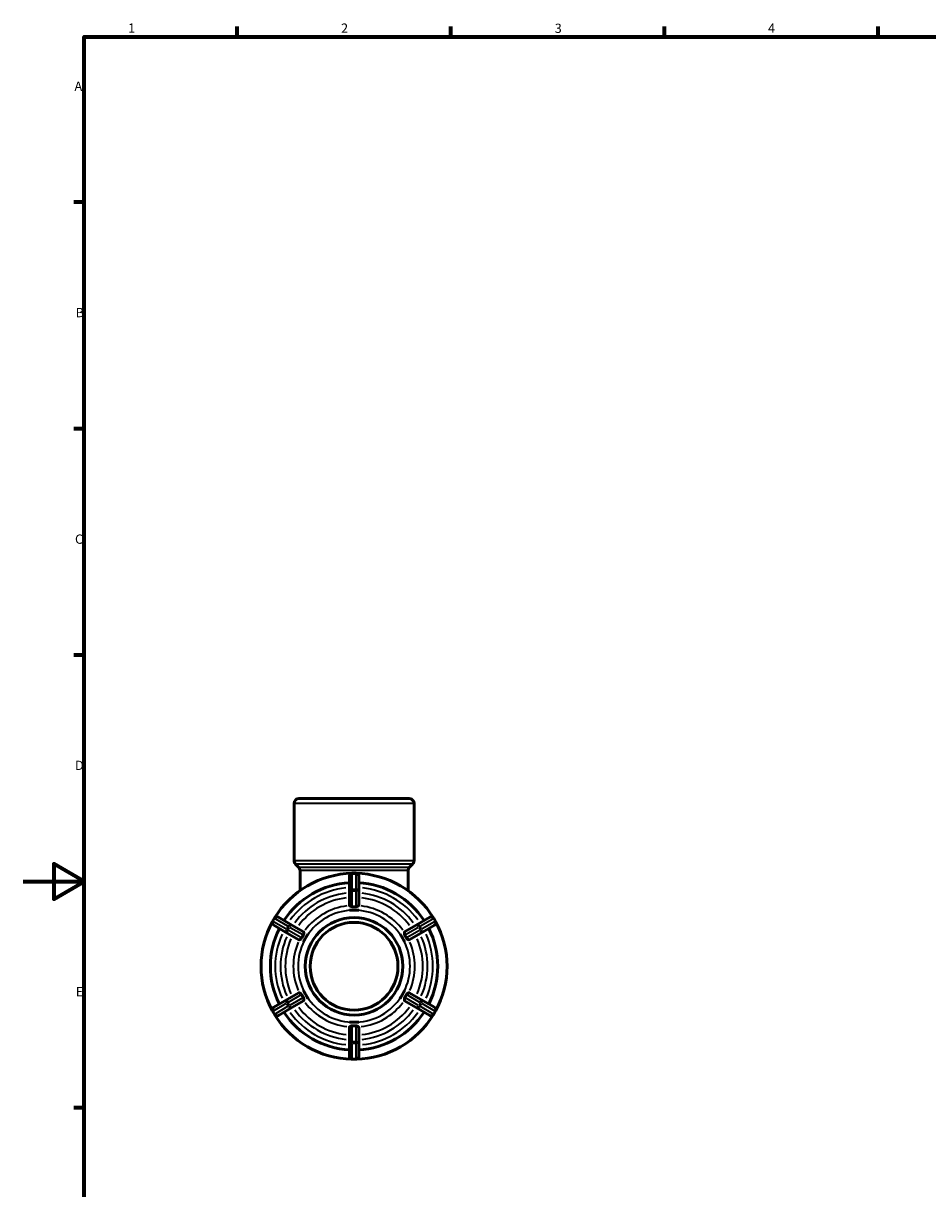
# Model space of a CAD drawing. Units: millimetres. Extents: x 0 to 903, y -219 to 610.
# Drawn here: x 0 to 297, y 196 to 578 of the extents above; entities that cross this region are included whole.
import ezdxf

# ---------------------------------------------------------------- set-up
doc = ezdxf.new("R2010")
doc.units = ezdxf.units.MM
for name, color, linetype, lineweight in [('Border (ANSI)', 7, 'Continuous', 70), ('Visible (ANSI)', 7, 'Continuous', 50), ('Visible Narrow (ANSI)', 7, 'Continuous', 35)]:
    doc.layers.add(name, color=color, linetype=linetype, lineweight=lineweight)
doc.styles.add('Note Text (ANSI)', font='tahoma.ttf')

# ---------------------------------------------------------------- blocks, each defined once
blk = doc.blocks.new('Borders Default Border')
at = {"layer": 'Border (ANSI)'}
for p, q in [((70.08, 574), (70.08, 577.45)), ((140.17, 574), (140.17, 577.45)), ((210.25, 574), (210.25, 577.45)), ((280.33, 574), (280.33, 577.45)), ((20, 519.75), (16.55, 519.75)), ((20, 445.5), (16.55, 445.5)), ((20, 371.25), (16.55, 371.25)), ((20, 222.75), (16.55, 222.75))]:
    blk.add_line(p, q, dxfattribs=at)
at = {"layer": 'Border (ANSI)', "flags": 128}
for points in [[(20, 20), (20, 574), (821, 574), (821, 20), (20, 20)], [(0, 297), (20, 297), (10, 302.77), (10, 291.23), (20, 297)]]:
    blk.add_lwpolyline(points, dxfattribs=at)
at = {"layer": 'Border (ANSI)', "char_height": 3.05, "attachment_point": 7, "style": 'Note Text (ANSI)'}
for s, insert in [('1', (34.35, 574.4)), ('2', (104.2, 574.4)), ('3', (174.26, 574.34)), ('4', (244.23, 574.4)), ('A', (16.78, 555.35)), ('B', (17.15, 481.1)), ('C', (16.95, 406.8)), ('D', (16.96, 332.6)), ('E', (17.21, 258.35))]:
    blk.add_mtext(s, dxfattribs=dict(at, insert=insert))

msp = doc.modelspace()

# ---------------------------------------------------------------- linework, layer by layer
at = {"layer": 'Visible (ANSI)'}
for p, q in [((88.769, 303.84), (88.769, 322.577)), ((90.369, 324.177), (126.548, 324.177)), ((128.148, 303.84), (128.148, 322.577)), ((90.27, 301.677), (89.238, 302.709)), ((126.647, 301.677), (127.679, 302.709)), ((90.738, 294.002), (90.738, 300.546)), ((106.934, 298.717), (106.934, 293.583)), ((109.024, 299.677), (107.894, 299.677)), ((109.984, 293.583), (109.984, 298.717)), ((126.179, 294.002), (126.179, 300.546)), ((106.934, 293.583), (106.934, 289.188)), ((109.984, 289.188), (109.984, 293.583)), ((106.934, 287.557), (106.934, 287.56)), ((108.459, 287.557), (106.934, 287.557)), ((106.934, 287.556), (106.934, 287.557)), ((109.984, 287.557), (108.459, 287.557)), ((109.984, 287.56), (109.984, 287.557)), ((109.984, 287.557), (109.984, 287.556)), ((82.327, 284.917), (81.762, 283.938)), ((88.085, 282.701), (83.639, 285.268)), ((133.278, 285.268), (128.832, 282.701)), ((135.155, 283.938), (134.59, 284.917)), ((82.114, 282.627), (86.56, 280.059)), ((86.56, 280.059), (90.366, 277.862)), ((91.891, 280.503), (88.085, 282.701)), ((93.304, 279.688), (92.542, 278.367)), ((93.301, 279.689), (93.304, 279.688)), ((93.304, 279.688), (93.305, 279.687)), ((123.612, 279.687), (123.613, 279.688)), ((123.613, 279.688), (123.616, 279.689)), ((124.375, 278.367), (123.613, 279.688)), ((128.832, 282.701), (125.026, 280.503)), ((126.551, 277.862), (130.357, 280.059)), ((130.357, 280.059), (134.803, 282.627)), ((91.779, 277.046), (91.776, 277.048)), ((92.542, 278.367), (91.779, 277.046)), ((91.78, 277.046), (91.779, 277.046)), ((125.138, 277.046), (124.375, 278.367)), ((125.138, 277.046), (125.137, 277.046)), ((125.141, 277.048), (125.138, 277.046)), ((90.366, 260.493), (86.56, 258.295)), ((91.776, 261.307), (91.779, 261.308)), ((91.779, 261.308), (91.78, 261.309)), ((91.779, 261.308), (92.542, 259.988)), ((92.542, 259.988), (93.304, 258.667)), ((123.613, 258.667), (124.375, 259.988)), ((124.375, 259.988), (125.138, 261.308)), ((125.137, 261.309), (125.138, 261.308)), ((125.138, 261.308), (125.141, 261.307)), ((130.357, 258.295), (126.551, 260.493)), ((86.56, 258.295), (82.114, 255.728)), ((88.085, 255.654), (91.891, 257.851)), ((93.304, 258.667), (93.301, 258.665)), ((93.305, 258.668), (93.304, 258.667)), ((123.613, 258.667), (123.612, 258.668)), ((123.616, 258.665), (123.613, 258.667)), ((125.026, 257.851), (128.832, 255.654)), ((134.803, 255.728), (130.357, 258.295)), ((81.762, 254.417), (82.327, 253.438)), ((83.639, 253.087), (88.085, 255.654)), ((128.832, 255.654), (133.278, 253.087)), ((134.59, 253.438), (135.155, 254.417)), ((106.934, 250.798), (106.934, 250.799)), ((106.934, 250.798), (108.459, 250.798)), ((106.934, 250.795), (106.934, 250.798)), ((106.934, 249.167), (106.934, 244.772)), ((108.459, 250.798), (109.984, 250.798)), ((109.984, 250.799), (109.984, 250.798)), ((109.984, 250.798), (109.984, 250.795)), ((109.984, 244.772), (109.984, 249.167)), ((106.934, 244.772), (106.934, 239.637)), ((109.984, 239.637), (109.984, 244.772)), ((107.894, 238.677), (109.024, 238.677))]:
    msp.add_line(p, q, dxfattribs=at)
for radius in [16, 14.4]:
    msp.add_circle((108.459, 269.177), radius, dxfattribs=at)
for centre, radius, start, end in [((90.369, 322.577), 1.6, 90, 180), ((126.548, 322.577), 1.6, 0, 90), ((90.369, 303.84), 1.6, 180, 225), ((126.548, 303.84), 1.6, 315, 0), ((108.459, 269.177), 30.5, 91.28986, 148.71014), ((89.138, 300.546), 1.6, 0, 45), ((107.894, 298.717), 0.96, 90, 180), ((109.024, 298.717), 0.96, 0, 90), ((108.459, 269.177), 30.5, 31.28986, 88.71014), ((127.779, 300.546), 1.6, 135, 180), ((108.459, 269.177), 27.45, 93.18474, 146.81526), ((108.459, 269.177), 27.45, 33.18474, 86.81526), ((108.459, 269.177), 30.5, 151.28986, 208.71014), ((82.594, 283.458), 0.96, 150, 240), ((83.159, 284.437), 0.96, 60, 150), ((133.758, 284.437), 0.96, 30, 120), ((134.323, 283.458), 0.96, 300, 30), ((108.459, 269.177), 30.5, 331.28986, 28.71014), ((108.459, 269.177), 27.45, 153.18474, 206.81526), ((108.459, 269.177), 27.45, 333.18474, 26.81526), ((82.594, 254.897), 0.96, 120, 210), ((83.159, 253.918), 0.96, 210, 300), ((108.459, 269.177), 30.5, 211.28986, 268.71014), ((108.459, 269.177), 27.45, 213.18474, 266.81526), ((108.459, 269.177), 30.5, 271.28986, 328.71014), ((108.459, 269.177), 27.45, 273.18474, 326.81526), ((133.758, 253.918), 0.96, 240, 330), ((134.323, 254.897), 0.96, 330, 60), ((107.894, 239.637), 0.96, 180, 270), ((109.024, 239.637), 0.96, 270, 0)]:
    msp.add_arc(centre, radius, start, end, dxfattribs=at)
for points, knots in [([(107.042, 289.052), (107.033, 289.056), (107.025, 289.061), (106.963, 289.101), (106.937, 289.141), (106.934, 289.18), (106.934, 289.183), (106.934, 289.185), (106.934, 289.188)], [0.606486574, 0.606486574, 0.606486574, 0.606486574, 0.612741923, 0.612741923, 0.657706751, 0.657706751, 0.657706751, 0.660705308, 0.660705308, 0.660705308, 0.660705308]), ([(107.894, 288.682), (107.857, 288.68), (107.822, 288.682), (107.727, 288.695), (107.665, 288.713), (107.479, 288.791), (107.357, 288.864), (107.167, 288.979), (107.096, 289.022), (107.042, 289.052)], [-0.18782953, -0.18782953, -0.18782953, -0.18782953, -0.16885304, -0.16885304, -0.13764731, -0.13764731, -0.08405847, -0.08405847, -0.04302488, -0.04302488, -0.04302488, -0.04302488]), ([(109.024, 288.682), (108.83, 288.691), (108.641, 288.696), (108.459, 288.696), (108.276, 288.696), (108.087, 288.691), (107.894, 288.682)], [-0.05464884, -0.05464884, -0.05464884, -0.05464884, 0, 0, 0, 0.05464884, 0.05464884, 0.05464884, 0.05464884]), ([(109.875, 289.052), (109.849, 289.037), (109.82, 289.02), (109.69, 288.943), (109.572, 288.869), (109.391, 288.772), (109.321, 288.739), (109.202, 288.7), (109.151, 288.688), (109.073, 288.681), (109.048, 288.68), (109.024, 288.682)], [-0.36020375, -0.36020375, -0.36020375, -0.36020375, -0.3370342, -0.3370342, -0.26820399, -0.26820399, -0.22713993, -0.22713993, -0.19974321, -0.19974321, -0.18651494, -0.18651494, -0.18651494, -0.18651494]), ([(109.984, 289.188), (109.984, 289.185), (109.983, 289.183), (109.983, 289.18), (109.98, 289.141), (109.954, 289.101), (109.892, 289.061), (109.884, 289.056), (109.875, 289.052)], [0.654708195, 0.654708195, 0.654708195, 0.654708195, 0.657706751, 0.657706751, 0.657706751, 0.70267158, 0.70267158, 0.708926927, 0.708926927, 0.708926927, 0.708926927]), ([(91.85, 279.419), (91.745, 279.256), (91.646, 279.094), (91.555, 278.936), (91.464, 278.779), (91.373, 278.612), (91.285, 278.44)], [-0.05464884, -0.05464884, -0.05464884, -0.05464884, 0, 0, 0, 0.05464884, 0.05464884, 0.05464884, 0.05464884]), ([(91.955, 280.341), (91.954, 280.275), (91.956, 280.183), (91.96, 279.946), (91.962, 279.803), (91.929, 279.596), (91.91, 279.536), (91.878, 279.465), (91.865, 279.442), (91.85, 279.419)], [-0.29472306, -0.29472306, -0.29472306, -0.29472306, -0.26374494, -0.26374494, -0.22772673, -0.22772673, -0.20616772, -0.20616772, -0.19466633, -0.19466633, -0.19466633, -0.19466633]), ([(91.891, 280.503), (91.894, 280.502), (91.896, 280.501), (91.898, 280.499), (91.93, 280.477), (91.952, 280.434), (91.955, 280.361), (91.956, 280.351), (91.955, 280.341)], [0.654708195, 0.654708195, 0.654708195, 0.654708195, 0.657706751, 0.657706751, 0.657706751, 0.70267158, 0.70267158, 0.708926929, 0.708926929, 0.708926929, 0.708926929]), ([(125.067, 279.419), (125.051, 279.445), (125.036, 279.472), (124.995, 279.568), (124.981, 279.636), (124.955, 279.821), (124.957, 279.967), (124.961, 280.194), (124.963, 280.278), (124.962, 280.341)], [-0.19512185, -0.19512185, -0.19512185, -0.19512185, -0.18211866, -0.18211866, -0.15242939, -0.15242939, -0.08919668, -0.08919668, -0.04438909, -0.04438909, -0.04438909, -0.04438909]), ([(124.962, 280.341), (124.961, 280.351), (124.962, 280.361), (124.966, 280.434), (124.987, 280.477), (125.019, 280.499), (125.021, 280.501), (125.023, 280.502), (125.026, 280.503)], [0.606486574, 0.606486574, 0.606486574, 0.606486574, 0.612741923, 0.612741923, 0.657706751, 0.657706751, 0.657706751, 0.660705308, 0.660705308, 0.660705308, 0.660705308]), ([(125.632, 278.44), (125.544, 278.612), (125.453, 278.779), (125.362, 278.936), (125.271, 279.094), (125.172, 279.256), (125.067, 279.419)], [1.33103598, 1.33103598, 1.33103598, 1.33103598, 1.38568481, 1.38568481, 1.38568481, 1.44033365, 1.44033365, 1.44033365, 1.44033365]), ([(90.539, 277.887), (90.53, 277.882), (90.522, 277.878), (90.456, 277.844), (90.408, 277.841), (90.373, 277.858), (90.371, 277.859), (90.369, 277.861), (90.366, 277.862)], [0.606486574, 0.606486574, 0.606486574, 0.606486574, 0.612741923, 0.612741923, 0.657706751, 0.657706751, 0.657706751, 0.660705308, 0.660705308, 0.660705308, 0.660705308]), ([(91.285, 278.44), (91.271, 278.414), (91.256, 278.389), (91.193, 278.303), (91.14, 278.256), (90.988, 278.139), (90.861, 278.068), (90.663, 277.959), (90.591, 277.919), (90.539, 277.887)], [-0.17700373, -0.17700373, -0.17700373, -0.17700373, -0.16675177, -0.16675177, -0.14066147, -0.14066147, -0.08446779, -0.08446779, -0.0431872, -0.0431872, -0.0431872, -0.0431872]), ([(126.379, 277.887), (126.329, 277.918), (126.262, 277.955), (126.068, 278.061), (125.937, 278.134), (125.767, 278.264), (125.719, 278.312), (125.663, 278.386), (125.646, 278.413), (125.632, 278.44)], [-0.34660833, -0.34660833, -0.34660833, -0.34660833, -0.30668905, -0.30668905, -0.24697995, -0.24697995, -0.21082261, -0.21082261, -0.19246545, -0.19246545, -0.19246545, -0.19246545]), ([(126.551, 277.862), (126.548, 277.861), (126.546, 277.859), (126.544, 277.858), (126.509, 277.841), (126.461, 277.844), (126.395, 277.878), (126.387, 277.882), (126.379, 277.887)], [0.654708195, 0.654708195, 0.654708195, 0.654708195, 0.657706751, 0.657706751, 0.657706751, 0.70267158, 0.70267158, 0.708926929, 0.708926929, 0.708926929, 0.708926929]), ([(90.366, 260.493), (90.369, 260.494), (90.371, 260.495), (90.373, 260.496), (90.408, 260.513), (90.456, 260.51), (90.522, 260.477), (90.53, 260.472), (90.539, 260.467)], [0.654708195, 0.654708195, 0.654708195, 0.654708195, 0.657706751, 0.657706751, 0.657706751, 0.70267158, 0.70267158, 0.708926929, 0.708926929, 0.708926929, 0.708926929]), ([(90.539, 260.467), (90.588, 260.437), (90.656, 260.4), (90.849, 260.293), (90.98, 260.221), (91.15, 260.091), (91.198, 260.043), (91.254, 259.968), (91.271, 259.942), (91.285, 259.915)], [-0.34660833, -0.34660833, -0.34660833, -0.34660833, -0.30668905, -0.30668905, -0.24697995, -0.24697995, -0.21082261, -0.21082261, -0.19246545, -0.19246545, -0.19246545, -0.19246545]), ([(91.285, 259.915), (91.373, 259.742), (91.464, 259.576), (91.555, 259.418), (91.646, 259.261), (91.745, 259.099), (91.85, 258.936)], [1.33103598, 1.33103598, 1.33103598, 1.33103598, 1.38568481, 1.38568481, 1.38568481, 1.44033365, 1.44033365, 1.44033365, 1.44033365]), ([(125.067, 258.936), (125.172, 259.099), (125.271, 259.261), (125.362, 259.418), (125.453, 259.576), (125.544, 259.742), (125.632, 259.915)], [-0.05464884, -0.05464884, -0.05464884, -0.05464884, 0, 0, 0, 0.05464884, 0.05464884, 0.05464884, 0.05464884]), ([(125.632, 259.915), (125.646, 259.941), (125.661, 259.966), (125.724, 260.052), (125.778, 260.098), (125.929, 260.216), (126.057, 260.287), (126.254, 260.396), (126.326, 260.436), (126.379, 260.467)], [-0.17700373, -0.17700373, -0.17700373, -0.17700373, -0.16675177, -0.16675177, -0.14066147, -0.14066147, -0.08446779, -0.08446779, -0.0431872, -0.0431872, -0.0431872, -0.0431872]), ([(126.379, 260.467), (126.387, 260.472), (126.395, 260.477), (126.461, 260.51), (126.509, 260.513), (126.544, 260.496), (126.546, 260.495), (126.548, 260.494), (126.551, 260.493)], [0.606486574, 0.606486574, 0.606486574, 0.606486574, 0.612741923, 0.612741923, 0.657706751, 0.657706751, 0.657706751, 0.660705308, 0.660705308, 0.660705308, 0.660705308]), ([(91.85, 258.936), (91.867, 258.91), (91.881, 258.883), (91.922, 258.787), (91.936, 258.719), (91.962, 258.534), (91.96, 258.388), (91.956, 258.16), (91.954, 258.076), (91.955, 258.013)], [-0.19512185, -0.19512185, -0.19512185, -0.19512185, -0.18211866, -0.18211866, -0.15242939, -0.15242939, -0.08919668, -0.08919668, -0.04438909, -0.04438909, -0.04438909, -0.04438909]), ([(91.955, 258.013), (91.956, 258.003), (91.955, 257.994), (91.952, 257.92), (91.93, 257.878), (91.898, 257.856), (91.896, 257.854), (91.894, 257.853), (91.891, 257.851)], [0.606486574, 0.606486574, 0.606486574, 0.606486574, 0.612741923, 0.612741923, 0.657706751, 0.657706751, 0.657706751, 0.660705308, 0.660705308, 0.660705308, 0.660705308]), ([(124.962, 258.013), (124.963, 258.08), (124.961, 258.172), (124.957, 258.409), (124.955, 258.552), (124.988, 258.759), (125.007, 258.818), (125.039, 258.889), (125.052, 258.913), (125.067, 258.936)], [-0.29472306, -0.29472306, -0.29472306, -0.29472306, -0.26374494, -0.26374494, -0.22772673, -0.22772673, -0.20616772, -0.20616772, -0.19466633, -0.19466633, -0.19466633, -0.19466633]), ([(125.026, 257.851), (125.023, 257.853), (125.021, 257.854), (125.019, 257.856), (124.987, 257.878), (124.966, 257.92), (124.962, 257.994), (124.961, 258.003), (124.962, 258.013)], [0.654708195, 0.654708195, 0.654708195, 0.654708195, 0.657706751, 0.657706751, 0.657706751, 0.70267158, 0.70267158, 0.708926929, 0.708926929, 0.708926929, 0.708926929]), ([(106.934, 249.167), (106.934, 249.17), (106.934, 249.172), (106.934, 249.175), (106.937, 249.213), (106.963, 249.253), (107.025, 249.294), (107.033, 249.298), (107.042, 249.303)], [0.654708195, 0.654708195, 0.654708195, 0.654708195, 0.657706751, 0.657706751, 0.657706751, 0.70267158, 0.70267158, 0.708926927, 0.708926927, 0.708926927, 0.708926927]), ([(107.042, 249.303), (107.068, 249.317), (107.097, 249.335), (107.227, 249.412), (107.345, 249.486), (107.526, 249.582), (107.597, 249.616), (107.716, 249.655), (107.766, 249.667), (107.844, 249.674), (107.869, 249.674), (107.894, 249.673)], [-0.36020375, -0.36020375, -0.36020375, -0.36020375, -0.3370342, -0.3370342, -0.26820399, -0.26820399, -0.22713993, -0.22713993, -0.19974321, -0.19974321, -0.18651494, -0.18651494, -0.18651494, -0.18651494]), ([(107.894, 249.673), (108.087, 249.664), (108.276, 249.659), (108.459, 249.659), (108.641, 249.659), (108.83, 249.664), (109.024, 249.673)], [1.33103598, 1.33103598, 1.33103598, 1.33103598, 1.38568481, 1.38568481, 1.38568481, 1.44033365, 1.44033365, 1.44033365, 1.44033365]), ([(109.024, 249.673), (109.06, 249.675), (109.095, 249.673), (109.19, 249.659), (109.252, 249.641), (109.438, 249.563), (109.56, 249.491), (109.751, 249.376), (109.821, 249.333), (109.875, 249.303)], [-0.18782953, -0.18782953, -0.18782953, -0.18782953, -0.16885304, -0.16885304, -0.13764731, -0.13764731, -0.08405847, -0.08405847, -0.04302488, -0.04302488, -0.04302488, -0.04302488]), ([(109.875, 249.303), (109.884, 249.298), (109.892, 249.294), (109.954, 249.253), (109.98, 249.213), (109.983, 249.175), (109.983, 249.172), (109.984, 249.17), (109.984, 249.167)], [0.606486574, 0.606486574, 0.606486574, 0.606486574, 0.612741923, 0.612741923, 0.657706751, 0.657706751, 0.657706751, 0.660705308, 0.660705308, 0.660705308, 0.660705308])]:
    msp.add_open_spline(points, degree=3, knots=knots, dxfattribs=at)
for points in [[(106.934, 287.56), (107.453, 287.555), (107.975, 287.557), (108.459, 287.557)], [(108.459, 287.557), (107.966, 287.557), (107.455, 287.557), (106.934, 287.556)], [(108.459, 287.557), (108.942, 287.557), (109.465, 287.555), (109.984, 287.56)], [(109.984, 287.556), (109.462, 287.557), (108.951, 287.557), (108.459, 287.557)], [(92.542, 278.367), (92.783, 278.786), (93.046, 279.237), (93.301, 279.689)], [(93.305, 279.687), (93.043, 279.236), (92.788, 278.794), (92.542, 278.367)], [(124.375, 278.367), (124.13, 278.792), (123.874, 279.235), (123.612, 279.687)], [(123.616, 279.689), (123.871, 279.237), (124.134, 278.786), (124.375, 278.367)], [(91.776, 277.048), (92.04, 277.495), (92.3, 277.948), (92.542, 278.367)], [(92.542, 278.367), (92.295, 277.94), (92.04, 277.498), (91.78, 277.046)], [(124.375, 278.367), (124.617, 277.948), (124.877, 277.495), (125.141, 277.048)], [(125.137, 277.046), (124.877, 277.499), (124.621, 277.942), (124.375, 278.367)], [(92.542, 259.988), (92.3, 260.407), (92.04, 260.86), (91.776, 261.307)], [(91.78, 261.309), (92.04, 260.856), (92.296, 260.413), (92.542, 259.988)], [(92.542, 259.988), (92.787, 259.563), (93.043, 259.12), (93.305, 258.668)], [(93.301, 258.665), (93.046, 259.117), (92.783, 259.569), (92.542, 259.988)], [(123.612, 258.668), (123.874, 259.118), (124.129, 259.561), (124.375, 259.988)], [(124.375, 259.988), (124.134, 259.569), (123.871, 259.117), (123.616, 258.665)], [(124.375, 259.988), (124.622, 260.415), (124.877, 260.857), (125.137, 261.309)], [(125.141, 261.307), (124.877, 260.86), (124.617, 260.407), (124.375, 259.988)], [(108.459, 250.798), (107.975, 250.798), (107.453, 250.8), (106.934, 250.795)], [(106.934, 250.799), (107.455, 250.798), (107.966, 250.798), (108.459, 250.798)], [(109.984, 250.795), (109.465, 250.8), (108.942, 250.798), (108.459, 250.798)], [(108.459, 250.798), (108.951, 250.798), (109.462, 250.798), (109.984, 250.799)]]:
    msp.add_open_spline(points, degree=3, dxfattribs=at)
at = {"layer": 'Visible Narrow (ANSI)'}
for p, q in [((127.905, 322.577), (89.012, 322.577)), ((89.012, 303.84), (127.905, 303.84)), ((127.442, 302.709), (89.475, 302.709)), ((90.494, 301.677), (126.423, 301.677)), ((125.961, 300.546), (90.956, 300.546)), ((107.894, 299.677), (107.894, 299.561)), ((107.894, 294.671), (107.894, 299.292)), ((107.95, 299.549), (108.967, 299.549)), ((109.024, 299.561), (109.024, 299.677)), ((109.024, 299.292), (109.024, 294.671)), ((107.894, 294.398), (107.894, 293.982)), ((108.967, 294.414), (107.95, 294.414)), ((109.024, 293.982), (109.024, 294.398)), ((107.894, 288.945), (107.894, 293.69)), ((107.95, 293.953), (108.967, 293.953)), ((109.024, 293.69), (109.024, 288.945)), ((81.763, 283.938), (81.863, 283.88)), ((81.902, 283.923), (82.41, 284.803)), ((86.098, 281.435), (82.096, 283.745)), ((82.428, 284.859), (82.328, 284.917)), ((82.661, 284.724), (86.663, 282.413)), ((130.254, 282.413), (134.256, 284.724)), ((134.821, 283.745), (130.819, 281.435)), ((134.59, 284.917), (134.489, 284.859)), ((134.507, 284.803), (135.015, 283.923)), ((135.054, 283.88), (135.155, 283.938)), ((86.334, 281.298), (86.695, 281.09)), ((86.857, 282.236), (86.349, 281.355)), ((86.748, 281.125), (87.256, 282.006)), ((87.26, 282.069), (86.899, 282.277)), ((91.057, 278.572), (86.948, 280.944)), ((87.513, 281.923), (91.622, 279.551)), ((125.295, 279.551), (129.404, 281.923)), ((129.969, 280.944), (125.86, 278.572)), ((130.018, 282.277), (129.657, 282.069)), ((129.661, 282.006), (130.169, 281.125)), ((130.568, 281.355), (130.06, 282.236)), ((130.222, 281.09), (130.583, 281.298)), ((82.096, 254.609), (86.098, 256.92)), ((86.695, 257.264), (86.334, 257.056)), ((86.349, 256.999), (86.857, 256.119)), ((87.256, 256.349), (86.748, 257.23)), ((86.899, 256.078), (87.26, 256.286)), ((86.948, 257.411), (91.057, 259.783)), ((91.622, 258.804), (87.513, 256.432)), ((129.404, 256.432), (125.295, 258.804)), ((125.86, 259.783), (129.969, 257.411)), ((129.657, 256.286), (130.018, 256.078)), ((130.169, 257.23), (129.661, 256.349)), ((130.06, 256.119), (130.568, 256.999)), ((130.583, 257.056), (130.222, 257.264)), ((130.819, 256.92), (134.821, 254.609)), ((81.863, 254.475), (81.763, 254.417)), ((82.41, 253.551), (81.902, 254.432)), ((82.328, 253.438), (82.428, 253.496)), ((86.663, 255.941), (82.661, 253.631)), ((134.256, 253.631), (130.254, 255.941)), ((134.489, 253.496), (134.59, 253.438)), ((135.015, 254.432), (134.507, 253.551)), ((135.155, 254.417), (135.054, 254.475)), ((107.894, 244.665), (107.894, 249.41)), ((109.024, 249.41), (109.024, 244.665)), ((107.894, 244.373), (107.894, 243.957)), ((107.894, 239.063), (107.894, 243.684)), ((108.967, 244.402), (107.95, 244.402)), ((107.95, 243.941), (108.967, 243.941)), ((109.024, 243.957), (109.024, 244.373)), ((109.024, 243.684), (109.024, 239.063)), ((107.894, 238.794), (107.894, 238.678)), ((108.967, 238.806), (107.95, 238.806)), ((109.024, 238.678), (109.024, 238.794))]:
    msp.add_line(p, q, dxfattribs=at)
for radius, start, end in [(25.85, 96.04387, 143.95613), (25.85, 36.04387, 83.95613), (24.103, 96.26482, 143.73518), (22.557, 96.48883, 143.51117), (22.557, 36.48883, 83.51117), (24.103, 36.26482, 83.73518), (19.925, 96.66991, 143.33009), (18.379, 93, 147), (18.379, 33, 87), (19.925, 36.66991, 83.33009), (25.85, 156.04387, 203.95613), (25.85, 336.04387, 23.95613), (24.103, 156.26482, 203.73518), (22.557, 156.48883, 203.51117), (19.925, 156.66991, 203.33009), (18.379, 153, 207), (18.379, 333, 27), (19.925, 336.66991, 23.33009), (22.557, 336.48883, 23.51117), (24.103, 336.26482, 23.73518), (19.925, 216.66991, 263.33009), (18.379, 213, 267), (18.379, 273, 327), (19.925, 276.66991, 323.33009), (25.85, 216.04387, 263.95613), (24.103, 216.26482, 263.73518), (22.557, 216.48883, 263.51117), (22.557, 276.48883, 323.51117), (24.103, 276.26482, 323.73518), (25.85, 276.04387, 323.95613)]:
    msp.add_arc((108.459, 269.177), radius, start, end, dxfattribs=at)
for centre, major_axis, ratio, start_param, end_param in [((107.894, 298.717), (-0.96, 0), 0.8660254, 4.7909288, 6.2046455), ((109.024, 298.717), (0.96, 0), 0.8660254, 0.0785398, 1.4922565), ((107.894, 293.583), (-0.96, 0), 0.8660254, 4.7909288, 6.2046455), ((109.024, 293.583), (0.96, 0), 0.8660254, 0.0785398, 1.4922565), ((107.894, 293.583), (-0.96, 0), 0.3858086, 4.7909288, 6.2046455), ((109.024, 293.583), (0.96, 0), 0.3858086, 0.0785398, 1.4922565), ((82.594, 283.458), (-0.48, -0.831), 0.8660254, 4.7909288, 6.2046455), ((83.159, 284.437), (0.48, 0.831), 0.8660254, 0.0785398, 1.4922565), ((87.605, 281.869), (0.48, 0.831), 0.8660254, 0.0785398, 1.4922565), ((129.312, 281.869), (-0.48, 0.831), 0.8660254, 4.7909288, 6.2046455), ((133.758, 284.437), (-0.48, 0.831), 0.8660254, 4.7909288, 6.2046455), ((134.323, 283.458), (0.48, -0.831), 0.8660254, 0.0785398, 1.4922565), ((87.04, 280.891), (-0.48, -0.831), 0.8660254, 4.7909288, 6.2046455), ((87.04, 280.891), (-0.48, -0.831), 0.3858086, 4.7909288, 6.2046455), ((87.605, 281.869), (0.48, 0.831), 0.3858086, 0.0785398, 1.4922565), ((129.312, 281.869), (-0.48, 0.831), 0.3858086, 4.7909288, 6.2046455), ((129.877, 280.891), (0.48, -0.831), 0.3858086, 0.0785398, 1.4922565), ((129.877, 280.891), (0.48, -0.831), 0.8660254, 0.0785398, 1.4922565), ((87.04, 257.464), (-0.48, 0.831), 0.8660254, 0.0785398, 1.4922565), ((87.04, 257.464), (-0.48, 0.831), 0.3858086, 0.0785398, 1.4922565), ((87.605, 256.485), (0.48, -0.831), 0.3858086, 4.7909288, 6.2046455), ((129.312, 256.485), (-0.48, -0.831), 0.3858086, 0.0785398, 1.4922565), ((129.877, 257.464), (0.48, 0.831), 0.3858086, 4.7909288, 6.2046455), ((129.877, 257.464), (0.48, 0.831), 0.8660254, 4.7909288, 6.2046455), ((82.594, 254.897), (-0.48, 0.831), 0.8660254, 0.0785398, 1.4922565), ((83.159, 253.918), (0.48, -0.831), 0.8660254, 4.7909288, 6.2046455), ((87.605, 256.485), (0.48, -0.831), 0.8660254, 4.7909288, 6.2046455), ((129.312, 256.485), (-0.48, -0.831), 0.8660254, 0.0785398, 1.4922565), ((133.758, 253.918), (-0.48, -0.831), 0.8660254, 0.0785398, 1.4922565), ((134.323, 254.897), (0.48, 0.831), 0.8660254, 4.7909288, 6.2046455), ((107.894, 244.772), (-0.96, 0), 0.3858086, 0.0785398, 1.4922565), ((107.894, 244.772), (-0.96, 0), 0.8660254, 0.0785398, 1.4922565), ((109.024, 244.772), (0.96, 0), 0.3858086, 4.7909288, 6.2046455), ((109.024, 244.772), (0.96, 0), 0.8660254, 4.7909288, 6.2046455), ((107.894, 239.637), (-0.96, 0), 0.8660254, 0.0785398, 1.4922565), ((109.024, 239.637), (0.96, 0), 0.8660254, 4.7909288, 6.2046455)]:
    msp.add_ellipse(centre, major_axis=major_axis, ratio=ratio, start_param=start_param, end_param=end_param, dxfattribs=at)

# ---------------------------------------------------------------- block references
msp.add_blockref('Borders Default Border', (0, 0))

doc.saveas('drawing.dxf')
